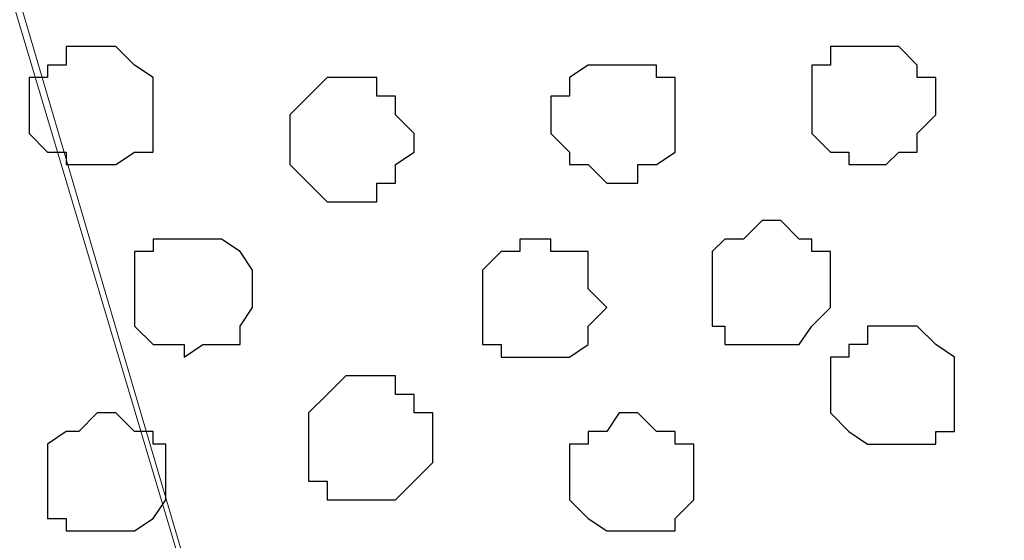
# Model space of a CAD drawing. Units: centimetres. Extents: x -8.5 to 8.7, y -10.7 to 13.4.
# Drawn here: x -2.1 to -1.8, y 1.1 to 1.3 of the extents above; entities that cross this region are included whole.
import ezdxf

# ---------------------------------------------------------------- set-up
doc = ezdxf.new("R2010")
doc.units = ezdxf.units.CM
doc.header["$MEASUREMENT"] = 0
doc.layers.add('Layer 1', color=7, linetype='Continuous')

msp = doc.modelspace()

# ---------------------------------------------------------------- linework, layer by layer
at = {"layer": 'Layer 1', "color": 254}
msp.add_open_spline([(0.36371, 1.63971), (-2.81031, 1.63971), (-5.74746, 1.63971), (-5.74746, 1.63971), (-5.74746, 1.63971), (-5.74746, 1.63971), (-5.74746, 0.44379), (-5.74746, 0.44379), (-5.74746, 0.44379), (-2.28871, 0.44379), (1.17816, 0.44379)], degree=3, knots=[0.6350805, 0.6350805, 0.6350805, 0.6350805, 0.75, 0.75, 0.75, 0.75, 1, 1, 1, 1.1247067, 1.1247067, 1.1247067, 1.1247067], dxfattribs=at)
at = {"layer": 'Layer 1', "lineweight": 9}
for points, knots in [([(1.17816, 0.44379), (-2.28871, 0.44379), (-5.74746, 0.44379), (-5.74746, 0.44379), (-5.74746, 0.44379), (-5.74746, 0.44379), (-5.74746, 1.63971), (-5.74746, 1.63971), (-5.74746, 1.63971), (-2.81031, 1.63971), (0.36371, 1.63971)], [0.6252933, 0.6252933, 0.6252933, 0.6252933, 0.75, 0.75, 0.75, 0.75, 1, 1, 1, 1.1149195, 1.1149195, 1.1149195, 1.1149195]), ([(-1.89936, 0.61736), (-1.89936, 0.61736), (-1.64959, 1.46826), (-1.64959, 1.46826), (-1.64959, 1.46826), (-1.64959, 1.46826), (-1.64324, 1.47884), (-1.64324, 1.47884), (-1.64324, 1.47884), (-1.64324, 1.47884), (-1.64959, 1.49789), (-1.64959, 1.49789), (-1.64959, 1.49789), (-1.64959, 1.49789), (-1.65382, 1.50848), (-1.65382, 1.50848), (-1.65382, 1.50848), (-1.65382, 1.50848), (-1.66017, 1.52118), (-1.66017, 1.52118), (-1.66017, 1.52118), (-1.66017, 1.52118), (-1.68346, 1.54446), (-1.68346, 1.54446), (-1.68346, 1.54446), (-1.68346, 1.54446), (-1.71309, 1.56351), (-1.71309, 1.56351), (-1.71309, 1.56351), (-1.71309, 1.56351), (-1.75542, 1.58044), (-1.75542, 1.58044), (-1.75542, 1.58044), (-1.75542, 1.58044), (-1.80411, 1.58679), (-1.80411, 1.58679), (-1.80411, 1.58679), (-1.80411, 1.58679), (-1.85067, 1.59314), (-1.85067, 1.59314), (-1.85067, 1.59314), (-1.85067, 1.59314), (-1.90359, 1.59949), (-1.90359, 1.59949), (-1.90359, 1.59949), (-1.90359, 1.59949), (-1.95227, 1.59314), (-1.95227, 1.59314), (-1.95227, 1.59314), (-1.95227, 1.59314), (-1.99884, 1.58679), (-1.99884, 1.58679), (-1.99884, 1.58679), (-1.99884, 1.58679), (-2.04752, 1.58044), (-2.04752, 1.58044), (-2.04752, 1.58044), (-2.04752, 1.58044), (-2.08774, 1.56351), (-2.08774, 1.56351), (-2.08774, 1.56351), (-2.08774, 1.56351), (-2.11737, 1.54446), (-2.11737, 1.54446), (-2.11737, 1.54446), (-2.11737, 1.54446), (-2.14277, 1.52118), (-2.14277, 1.52118), (-2.14277, 1.52118), (-2.14277, 1.52118), (-2.14912, 1.50848), (-2.14912, 1.50848), (-2.14912, 1.50848), (-2.14912, 1.50848), (-2.15336, 1.49789), (-2.15336, 1.49789), (-2.15336, 1.49789), (-2.15336, 1.49789), (-2.15336, 1.46826), (-2.15336, 1.46826), (-2.15336, 1.46826), (-2.15336, 1.46826), (-1.89936, 0.61736), (-1.89936, 0.61736)], [0, 0, 0, 0, 0.047619, 0.047619, 0.047619, 0.047619, 0.095238, 0.095238, 0.095238, 0.095238, 0.142857, 0.142857, 0.142857, 0.142857, 0.190476, 0.190476, 0.190476, 0.190476, 0.238095, 0.238095, 0.238095, 0.238095, 0.285714, 0.285714, 0.285714, 0.285714, 0.333333, 0.333333, 0.333333, 0.333333, 0.380952, 0.380952, 0.380952, 0.380952, 0.428571, 0.428571, 0.428571, 0.428571, 0.47619, 0.47619, 0.47619, 0.47619, 0.52381, 0.52381, 0.52381, 0.52381, 0.571429, 0.571429, 0.571429, 0.571429, 0.619048, 0.619048, 0.619048, 0.619048, 0.666667, 0.666667, 0.666667, 0.666667, 0.714286, 0.714286, 0.714286, 0.714286, 0.761905, 0.761905, 0.761905, 0.761905, 0.809524, 0.809524, 0.809524, 0.809524, 0.857143, 0.857143, 0.857143, 0.857143, 0.904762, 0.904762, 0.904762, 0.904762, 0.952381, 0.952381, 0.952381, 0.952381, 1, 1, 1, 1]), ([(-2.33327, 0.8826), (-2.25778, 1.13278), (-2.15336, 1.47884), (-2.15336, 1.47884), (-2.15336, 1.47884), (-1.90359, 0.63006), (-1.90359, 0.63006), (-1.90359, 0.63006), (-1.90359, 0.63006), (-1.90359, 0.60043), (-1.90359, 0.60043), (-1.90359, 0.60043), (-1.90359, 0.60043), (-1.90994, 0.58773), (-1.90994, 0.58773), (-1.90994, 0.58773), (-1.90994, 0.58773), (-1.91629, 0.56868), (-1.91629, 0.56868), (-1.91629, 0.56868), (-1.91629, 0.56868), (-1.93957, 0.55174), (-1.93957, 0.55174), (-1.93957, 0.55174), (-1.93957, 0.55174), (-1.97556, 0.53481), (-1.97556, 0.53481), (-1.97556, 0.53481), (-1.97556, 0.53481), (-2.01154, 0.51576), (-2.01154, 0.51576), (-2.01154, 0.51576), (-2.01154, 0.51576), (-2.05811, 0.50941), (-2.05811, 0.50941), (-2.05811, 0.50941), (-2.05811, 0.50941), (-2.10679, 0.49883), (-2.10679, 0.49883), (-2.10679, 0.49883), (-2.10679, 0.49883), (-2.20839, 0.49883), (-2.20839, 0.49883), (-2.20839, 0.49883), (-2.20839, 0.49883), (-2.26131, 0.50941), (-2.26131, 0.50941), (-2.26131, 0.50941), (-2.26131, 0.50941), (-2.30364, 0.51576), (-2.30364, 0.51576), (-2.30364, 0.51576), (-2.30364, 0.51576), (-2.32135, 0.52415), (-2.33327, 0.52979)], [0.9663934, 0.9663934, 0.9663934, 0.9663934, 1, 1, 1, 1.0526316, 1.0526316, 1.0526316, 1.0526316, 1.1052632, 1.1052632, 1.1052632, 1.1052632, 1.1578947, 1.1578947, 1.1578947, 1.1578947, 1.2105263, 1.2105263, 1.2105263, 1.2105263, 1.2631579, 1.2631579, 1.2631579, 1.2631579, 1.3157895, 1.3157895, 1.3157895, 1.3157895, 1.3684211, 1.3684211, 1.3684211, 1.3684211, 1.4210526, 1.4210526, 1.4210526, 1.4210526, 1.4736842, 1.4736842, 1.4736842, 1.4736842, 1.5263158, 1.5263158, 1.5263158, 1.5263158, 1.5789474, 1.5789474, 1.5789474, 1.5789474, 1.6315789, 1.6315789, 1.6315789, 1.6315789, 1.6665075, 1.6665075, 1.6665075, 1.6665075]), ([(-1.64324, 1.47884), (-1.64324, 1.47884), (-1.39347, 0.63006), (-1.39347, 0.63006), (-1.39347, 0.63006), (-1.39347, 0.63006), (-1.38712, 0.61736), (-1.38712, 0.61736), (-1.38712, 0.61736), (-1.38712, 0.61736), (-1.39347, 0.60043), (-1.39347, 0.60043), (-1.39347, 0.60043), (-1.39347, 0.60043), (-1.39347, 0.58773), (-1.39347, 0.58773), (-1.39347, 0.58773), (-1.39347, 0.58773), (-1.40406, 0.57503), (-1.40406, 0.57503), (-1.40406, 0.57503), (-1.40406, 0.57503), (-1.42946, 0.55174), (-1.42946, 0.55174), (-1.42946, 0.55174), (-1.42946, 0.55174), (-1.45909, 0.53481), (-1.45909, 0.53481), (-1.45909, 0.53481), (-1.45909, 0.53481), (-1.49931, 0.52211), (-1.49931, 0.52211), (-1.49931, 0.52211), (-1.49931, 0.52211), (-1.54799, 0.50941), (-1.54799, 0.50941), (-1.54799, 0.50941), (-1.54799, 0.50941), (-1.59456, 0.50518), (-1.59456, 0.50518), (-1.59456, 0.50518), (-1.59456, 0.50518), (-1.69616, 0.50518), (-1.69616, 0.50518), (-1.69616, 0.50518), (-1.69616, 0.50518), (-1.74272, 0.50941), (-1.74272, 0.50941), (-1.74272, 0.50941), (-1.74272, 0.50941), (-1.79141, 0.52211), (-1.79141, 0.52211), (-1.79141, 0.52211), (-1.79141, 0.52211), (-1.83374, 0.53481), (-1.83374, 0.53481), (-1.83374, 0.53481), (-1.83374, 0.53481), (-1.86337, 0.55174), (-1.86337, 0.55174), (-1.86337, 0.55174), (-1.86337, 0.55174), (-1.88666, 0.57503), (-1.88666, 0.57503), (-1.88666, 0.57503), (-1.88666, 0.57503), (-1.89936, 0.60043), (-1.89936, 0.60043), (-1.89936, 0.60043), (-1.89936, 0.60043), (-1.89936, 0.63006), (-1.89936, 0.63006), (-1.89936, 0.63006), (-1.89936, 0.63006), (-1.64324, 1.47884), (-1.64324, 1.47884)], [0, 0, 0, 0, 0.052632, 0.052632, 0.052632, 0.052632, 0.105263, 0.105263, 0.105263, 0.105263, 0.157895, 0.157895, 0.157895, 0.157895, 0.210526, 0.210526, 0.210526, 0.210526, 0.263158, 0.263158, 0.263158, 0.263158, 0.315789, 0.315789, 0.315789, 0.315789, 0.368421, 0.368421, 0.368421, 0.368421, 0.421053, 0.421053, 0.421053, 0.421053, 0.473684, 0.473684, 0.473684, 0.473684, 0.526316, 0.526316, 0.526316, 0.526316, 0.578947, 0.578947, 0.578947, 0.578947, 0.631579, 0.631579, 0.631579, 0.631579, 0.684211, 0.684211, 0.684211, 0.684211, 0.736842, 0.736842, 0.736842, 0.736842, 0.789474, 0.789474, 0.789474, 0.789474, 0.842105, 0.842105, 0.842105, 0.842105, 0.894737, 0.894737, 0.894737, 0.894737, 0.947368, 0.947368, 0.947368, 0.947368, 1, 1, 1, 1])]:
    msp.add_open_spline(points, degree=3, knots=knots, dxfattribs=at)
at = {"layer": 'Layer 1', "color": 253}
for points, knots in [([(-2.07716, 1.29469), (-2.07716, 1.29469), (-2.07081, 1.29469), (-2.07081, 1.29469), (-2.07081, 1.29469), (-2.07081, 1.29469), (-2.06446, 1.28834), (-2.06446, 1.28834), (-2.06446, 1.28834), (-2.06446, 1.28834), (-2.05811, 1.28411), (-2.05811, 1.28411), (-2.05811, 1.28411), (-2.05811, 1.28411), (-2.05811, 1.25871), (-2.05811, 1.25871), (-2.05811, 1.25871), (-2.05811, 1.25871), (-2.06446, 1.25871), (-2.06446, 1.25871), (-2.06446, 1.25871), (-2.06446, 1.25871), (-2.07081, 1.25448), (-2.07081, 1.25448), (-2.07081, 1.25448), (-2.07081, 1.25448), (-2.08774, 1.25448), (-2.08774, 1.25448), (-2.08774, 1.25448), (-2.08774, 1.25448), (-2.08774, 1.25871), (-2.08774, 1.25871), (-2.08774, 1.25871), (-2.08774, 1.25871), (-2.09409, 1.25871), (-2.09409, 1.25871), (-2.09409, 1.25871), (-2.09409, 1.25871), (-2.10044, 1.26506), (-2.10044, 1.26506), (-2.10044, 1.26506), (-2.10044, 1.26506), (-2.10044, 1.28411), (-2.10044, 1.28411), (-2.10044, 1.28411), (-2.10044, 1.28411), (-2.09409, 1.28411), (-2.09409, 1.28411), (-2.09409, 1.28411), (-2.09409, 1.28411), (-2.09409, 1.28834), (-2.09409, 1.28834), (-2.09409, 1.28834), (-2.09409, 1.28834), (-2.08774, 1.28834), (-2.08774, 1.28834), (-2.08774, 1.28834), (-2.08774, 1.28834), (-2.08774, 1.29469), (-2.08774, 1.29469), (-2.08774, 1.29469), (-2.08774, 1.29469), (-2.07716, 1.29469), (-2.07716, 1.29469)], [0, 0, 0, 0, 0.0625, 0.0625, 0.0625, 0.0625, 0.125, 0.125, 0.125, 0.125, 0.1875, 0.1875, 0.1875, 0.1875, 0.25, 0.25, 0.25, 0.25, 0.3125, 0.3125, 0.3125, 0.3125, 0.375, 0.375, 0.375, 0.375, 0.4375, 0.4375, 0.4375, 0.4375, 0.5, 0.5, 0.5, 0.5, 0.5625, 0.5625, 0.5625, 0.5625, 0.625, 0.625, 0.625, 0.625, 0.6875, 0.6875, 0.6875, 0.6875, 0.75, 0.75, 0.75, 0.75, 0.8125, 0.8125, 0.8125, 0.8125, 0.875, 0.875, 0.875, 0.875, 0.9375, 0.9375, 0.9375, 0.9375, 1, 1, 1, 1]), ([(-1.81469, 1.29469), (-1.81469, 1.29469), (-1.80411, 1.29469), (-1.80411, 1.29469), (-1.80411, 1.29469), (-1.80411, 1.29469), (-1.79776, 1.28834), (-1.79776, 1.28834), (-1.79776, 1.28834), (-1.79776, 1.28834), (-1.79776, 1.28411), (-1.79776, 1.28411), (-1.79776, 1.28411), (-1.79776, 1.28411), (-1.79141, 1.28411), (-1.79141, 1.28411), (-1.79141, 1.28411), (-1.79141, 1.28411), (-1.79141, 1.27141), (-1.79141, 1.27141), (-1.79141, 1.27141), (-1.79141, 1.27141), (-1.79776, 1.26506), (-1.79776, 1.26506), (-1.79776, 1.26506), (-1.79776, 1.26506), (-1.79776, 1.25871), (-1.79776, 1.25871), (-1.79776, 1.25871), (-1.79776, 1.25871), (-1.80411, 1.25871), (-1.80411, 1.25871), (-1.80411, 1.25871), (-1.80411, 1.25871), (-1.80834, 1.25448), (-1.80834, 1.25448), (-1.80834, 1.25448), (-1.80834, 1.25448), (-1.82104, 1.25448), (-1.82104, 1.25448), (-1.82104, 1.25448), (-1.82104, 1.25448), (-1.82104, 1.25871), (-1.82104, 1.25871), (-1.82104, 1.25871), (-1.82104, 1.25871), (-1.82739, 1.25871), (-1.82739, 1.25871), (-1.82739, 1.25871), (-1.82739, 1.25871), (-1.83374, 1.26506), (-1.83374, 1.26506), (-1.83374, 1.26506), (-1.83374, 1.26506), (-1.83374, 1.28834), (-1.83374, 1.28834), (-1.83374, 1.28834), (-1.83374, 1.28834), (-1.82739, 1.28834), (-1.82739, 1.28834), (-1.82739, 1.28834), (-1.82739, 1.28834), (-1.82739, 1.29469), (-1.82739, 1.29469), (-1.82739, 1.29469), (-1.82739, 1.29469), (-1.81469, 1.29469), (-1.81469, 1.29469)], [0, 0, 0, 0, 0.058824, 0.058824, 0.058824, 0.058824, 0.117647, 0.117647, 0.117647, 0.117647, 0.176471, 0.176471, 0.176471, 0.176471, 0.235294, 0.235294, 0.235294, 0.235294, 0.294118, 0.294118, 0.294118, 0.294118, 0.352941, 0.352941, 0.352941, 0.352941, 0.411765, 0.411765, 0.411765, 0.411765, 0.470588, 0.470588, 0.470588, 0.470588, 0.529412, 0.529412, 0.529412, 0.529412, 0.588235, 0.588235, 0.588235, 0.588235, 0.647059, 0.647059, 0.647059, 0.647059, 0.705882, 0.705882, 0.705882, 0.705882, 0.764706, 0.764706, 0.764706, 0.764706, 0.823529, 0.823529, 0.823529, 0.823529, 0.882353, 0.882353, 0.882353, 0.882353, 0.941176, 0.941176, 0.941176, 0.941176, 1, 1, 1, 1]), ([(-1.89936, 1.28834), (-1.89936, 1.28834), (-1.88666, 1.28834), (-1.88666, 1.28834), (-1.88666, 1.28834), (-1.88666, 1.28834), (-1.88666, 1.28411), (-1.88666, 1.28411), (-1.88666, 1.28411), (-1.88666, 1.28411), (-1.88031, 1.28411), (-1.88031, 1.28411), (-1.88031, 1.28411), (-1.88031, 1.28411), (-1.88031, 1.25871), (-1.88031, 1.25871), (-1.88031, 1.25871), (-1.88031, 1.25871), (-1.88666, 1.25448), (-1.88666, 1.25448), (-1.88666, 1.25448), (-1.88666, 1.25448), (-1.89301, 1.25448), (-1.89301, 1.25448), (-1.89301, 1.25448), (-1.89301, 1.25448), (-1.89301, 1.24813), (-1.89301, 1.24813), (-1.89301, 1.24813), (-1.89301, 1.24813), (-1.90359, 1.24813), (-1.90359, 1.24813), (-1.90359, 1.24813), (-1.90359, 1.24813), (-1.90994, 1.25448), (-1.90994, 1.25448), (-1.90994, 1.25448), (-1.90994, 1.25448), (-1.91629, 1.25448), (-1.91629, 1.25448), (-1.91629, 1.25448), (-1.91629, 1.25448), (-1.91629, 1.25871), (-1.91629, 1.25871), (-1.91629, 1.25871), (-1.91629, 1.25871), (-1.92264, 1.26506), (-1.92264, 1.26506), (-1.92264, 1.26506), (-1.92264, 1.26506), (-1.92264, 1.27776), (-1.92264, 1.27776), (-1.92264, 1.27776), (-1.92264, 1.27776), (-1.91629, 1.27776), (-1.91629, 1.27776), (-1.91629, 1.27776), (-1.91629, 1.27776), (-1.91629, 1.28411), (-1.91629, 1.28411), (-1.91629, 1.28411), (-1.91629, 1.28411), (-1.90994, 1.28834), (-1.90994, 1.28834), (-1.90994, 1.28834), (-1.90994, 1.28834), (-1.89936, 1.28834), (-1.89936, 1.28834)], [0, 0, 0, 0, 0.058824, 0.058824, 0.058824, 0.058824, 0.117647, 0.117647, 0.117647, 0.117647, 0.176471, 0.176471, 0.176471, 0.176471, 0.235294, 0.235294, 0.235294, 0.235294, 0.294118, 0.294118, 0.294118, 0.294118, 0.352941, 0.352941, 0.352941, 0.352941, 0.411765, 0.411765, 0.411765, 0.411765, 0.470588, 0.470588, 0.470588, 0.470588, 0.529412, 0.529412, 0.529412, 0.529412, 0.588235, 0.588235, 0.588235, 0.588235, 0.647059, 0.647059, 0.647059, 0.647059, 0.705882, 0.705882, 0.705882, 0.705882, 0.764706, 0.764706, 0.764706, 0.764706, 0.823529, 0.823529, 0.823529, 0.823529, 0.882353, 0.882353, 0.882353, 0.882353, 0.941176, 0.941176, 0.941176, 0.941176, 1, 1, 1, 1]), ([(-1.99249, 1.28411), (-1.99249, 1.28411), (-1.98191, 1.28411), (-1.98191, 1.28411), (-1.98191, 1.28411), (-1.98191, 1.28411), (-1.98191, 1.27776), (-1.98191, 1.27776), (-1.98191, 1.27776), (-1.98191, 1.27776), (-1.97556, 1.27776), (-1.97556, 1.27776), (-1.97556, 1.27776), (-1.97556, 1.27776), (-1.97556, 1.27141), (-1.97556, 1.27141), (-1.97556, 1.27141), (-1.97556, 1.27141), (-1.96921, 1.26506), (-1.96921, 1.26506), (-1.96921, 1.26506), (-1.96921, 1.26506), (-1.96921, 1.25871), (-1.96921, 1.25871), (-1.96921, 1.25871), (-1.96921, 1.25871), (-1.97556, 1.25448), (-1.97556, 1.25448), (-1.97556, 1.25448), (-1.97556, 1.25448), (-1.97556, 1.24813), (-1.97556, 1.24813), (-1.97556, 1.24813), (-1.97556, 1.24813), (-1.98191, 1.24813), (-1.98191, 1.24813), (-1.98191, 1.24813), (-1.98191, 1.24813), (-1.98191, 1.24178), (-1.98191, 1.24178), (-1.98191, 1.24178), (-1.98191, 1.24178), (-1.99884, 1.24178), (-1.99884, 1.24178), (-1.99884, 1.24178), (-1.99884, 1.24178), (-2.00519, 1.24813), (-2.00519, 1.24813), (-2.00519, 1.24813), (-2.00519, 1.24813), (-2.01154, 1.25448), (-2.01154, 1.25448), (-2.01154, 1.25448), (-2.01154, 1.25448), (-2.01154, 1.27141), (-2.01154, 1.27141), (-2.01154, 1.27141), (-2.01154, 1.27141), (-2.00519, 1.27776), (-2.00519, 1.27776), (-2.00519, 1.27776), (-2.00519, 1.27776), (-1.99884, 1.28411), (-1.99884, 1.28411), (-1.99884, 1.28411), (-1.99884, 1.28411), (-1.99249, 1.28411), (-1.99249, 1.28411)], [0, 0, 0, 0, 0.058824, 0.058824, 0.058824, 0.058824, 0.117647, 0.117647, 0.117647, 0.117647, 0.176471, 0.176471, 0.176471, 0.176471, 0.235294, 0.235294, 0.235294, 0.235294, 0.294118, 0.294118, 0.294118, 0.294118, 0.352941, 0.352941, 0.352941, 0.352941, 0.411765, 0.411765, 0.411765, 0.411765, 0.470588, 0.470588, 0.470588, 0.470588, 0.529412, 0.529412, 0.529412, 0.529412, 0.588235, 0.588235, 0.588235, 0.588235, 0.647059, 0.647059, 0.647059, 0.647059, 0.705882, 0.705882, 0.705882, 0.705882, 0.764706, 0.764706, 0.764706, 0.764706, 0.823529, 0.823529, 0.823529, 0.823529, 0.882353, 0.882353, 0.882353, 0.882353, 0.941176, 0.941176, 0.941176, 0.941176, 1, 1, 1, 1]), ([(-1.85067, 1.23543), (-1.85067, 1.23543), (-1.84432, 1.23543), (-1.84432, 1.23543), (-1.84432, 1.23543), (-1.84432, 1.23543), (-1.83797, 1.22908), (-1.83797, 1.22908), (-1.83797, 1.22908), (-1.83797, 1.22908), (-1.83374, 1.22908), (-1.83374, 1.22908), (-1.83374, 1.22908), (-1.83374, 1.22908), (-1.83374, 1.22484), (-1.83374, 1.22484), (-1.83374, 1.22484), (-1.83374, 1.22484), (-1.82739, 1.22484), (-1.82739, 1.22484), (-1.82739, 1.22484), (-1.82739, 1.22484), (-1.82739, 1.20579), (-1.82739, 1.20579), (-1.82739, 1.20579), (-1.82739, 1.20579), (-1.83374, 1.19944), (-1.83374, 1.19944), (-1.83374, 1.19944), (-1.83374, 1.19944), (-1.83797, 1.19309), (-1.83797, 1.19309), (-1.83797, 1.19309), (-1.83797, 1.19309), (-1.86337, 1.19309), (-1.86337, 1.19309), (-1.86337, 1.19309), (-1.86337, 1.19309), (-1.86337, 1.19944), (-1.86337, 1.19944), (-1.86337, 1.19944), (-1.86337, 1.19944), (-1.86761, 1.19944), (-1.86761, 1.19944), (-1.86761, 1.19944), (-1.86761, 1.19944), (-1.86761, 1.22484), (-1.86761, 1.22484), (-1.86761, 1.22484), (-1.86761, 1.22484), (-1.86337, 1.22908), (-1.86337, 1.22908), (-1.86337, 1.22908), (-1.86337, 1.22908), (-1.85702, 1.22908), (-1.85702, 1.22908), (-1.85702, 1.22908), (-1.85702, 1.22908), (-1.85067, 1.23543), (-1.85067, 1.23543)], [0, 0, 0, 0, 0.066667, 0.066667, 0.066667, 0.066667, 0.133333, 0.133333, 0.133333, 0.133333, 0.2, 0.2, 0.2, 0.2, 0.266667, 0.266667, 0.266667, 0.266667, 0.333333, 0.333333, 0.333333, 0.333333, 0.4, 0.4, 0.4, 0.4, 0.466667, 0.466667, 0.466667, 0.466667, 0.533333, 0.533333, 0.533333, 0.533333, 0.6, 0.6, 0.6, 0.6, 0.666667, 0.666667, 0.666667, 0.666667, 0.733333, 0.733333, 0.733333, 0.733333, 0.8, 0.8, 0.8, 0.8, 0.866667, 0.866667, 0.866667, 0.866667, 0.933333, 0.933333, 0.933333, 0.933333, 1, 1, 1, 1]), ([(-2.04752, 1.22908), (-2.04752, 1.22908), (-2.03482, 1.22908), (-2.03482, 1.22908), (-2.03482, 1.22908), (-2.03482, 1.22908), (-2.02847, 1.22484), (-2.02847, 1.22484), (-2.02847, 1.22484), (-2.02847, 1.22484), (-2.02424, 1.21849), (-2.02424, 1.21849), (-2.02424, 1.21849), (-2.02424, 1.21849), (-2.02424, 1.20579), (-2.02424, 1.20579), (-2.02424, 1.20579), (-2.02424, 1.20579), (-2.02847, 1.19944), (-2.02847, 1.19944), (-2.02847, 1.19944), (-2.02847, 1.19944), (-2.02847, 1.19309), (-2.02847, 1.19309), (-2.02847, 1.19309), (-2.02847, 1.19309), (-2.04117, 1.19309), (-2.04117, 1.19309), (-2.04117, 1.19309), (-2.04117, 1.19309), (-2.04752, 1.18886), (-2.04752, 1.18886), (-2.04752, 1.18886), (-2.04752, 1.18886), (-2.04752, 1.19309), (-2.04752, 1.19309), (-2.04752, 1.19309), (-2.04752, 1.19309), (-2.05811, 1.19309), (-2.05811, 1.19309), (-2.05811, 1.19309), (-2.05811, 1.19309), (-2.06446, 1.19944), (-2.06446, 1.19944), (-2.06446, 1.19944), (-2.06446, 1.19944), (-2.06446, 1.22484), (-2.06446, 1.22484), (-2.06446, 1.22484), (-2.06446, 1.22484), (-2.05811, 1.22484), (-2.05811, 1.22484), (-2.05811, 1.22484), (-2.05811, 1.22484), (-2.05811, 1.22908), (-2.05811, 1.22908), (-2.05811, 1.22908), (-2.05811, 1.22908), (-2.04752, 1.22908), (-2.04752, 1.22908)], [0, 0, 0, 0, 0.066667, 0.066667, 0.066667, 0.066667, 0.133333, 0.133333, 0.133333, 0.133333, 0.2, 0.2, 0.2, 0.2, 0.266667, 0.266667, 0.266667, 0.266667, 0.333333, 0.333333, 0.333333, 0.333333, 0.4, 0.4, 0.4, 0.4, 0.466667, 0.466667, 0.466667, 0.466667, 0.533333, 0.533333, 0.533333, 0.533333, 0.6, 0.6, 0.6, 0.6, 0.666667, 0.666667, 0.666667, 0.666667, 0.733333, 0.733333, 0.733333, 0.733333, 0.8, 0.8, 0.8, 0.8, 0.866667, 0.866667, 0.866667, 0.866667, 0.933333, 0.933333, 0.933333, 0.933333, 1, 1, 1, 1]), ([(-1.92899, 1.22908), (-1.92899, 1.22908), (-1.92264, 1.22908), (-1.92264, 1.22908), (-1.92264, 1.22908), (-1.92264, 1.22908), (-1.92264, 1.22484), (-1.92264, 1.22484), (-1.92264, 1.22484), (-1.92264, 1.22484), (-1.90994, 1.22484), (-1.90994, 1.22484), (-1.90994, 1.22484), (-1.90994, 1.22484), (-1.90994, 1.21214), (-1.90994, 1.21214), (-1.90994, 1.21214), (-1.90994, 1.21214), (-1.90359, 1.20579), (-1.90359, 1.20579), (-1.90359, 1.20579), (-1.90359, 1.20579), (-1.90994, 1.19944), (-1.90994, 1.19944), (-1.90994, 1.19944), (-1.90994, 1.19944), (-1.90994, 1.19309), (-1.90994, 1.19309), (-1.90994, 1.19309), (-1.90994, 1.19309), (-1.91629, 1.18886), (-1.91629, 1.18886), (-1.91629, 1.18886), (-1.91629, 1.18886), (-1.93957, 1.18886), (-1.93957, 1.18886), (-1.93957, 1.18886), (-1.93957, 1.18886), (-1.93957, 1.19309), (-1.93957, 1.19309), (-1.93957, 1.19309), (-1.93957, 1.19309), (-1.94592, 1.19309), (-1.94592, 1.19309), (-1.94592, 1.19309), (-1.94592, 1.19309), (-1.94592, 1.21849), (-1.94592, 1.21849), (-1.94592, 1.21849), (-1.94592, 1.21849), (-1.93957, 1.22484), (-1.93957, 1.22484), (-1.93957, 1.22484), (-1.93957, 1.22484), (-1.93322, 1.22484), (-1.93322, 1.22484), (-1.93322, 1.22484), (-1.93322, 1.22484), (-1.93322, 1.22908), (-1.93322, 1.22908), (-1.93322, 1.22908), (-1.93322, 1.22908), (-1.92899, 1.22908), (-1.92899, 1.22908)], [0, 0, 0, 0, 0.0625, 0.0625, 0.0625, 0.0625, 0.125, 0.125, 0.125, 0.125, 0.1875, 0.1875, 0.1875, 0.1875, 0.25, 0.25, 0.25, 0.25, 0.3125, 0.3125, 0.3125, 0.3125, 0.375, 0.375, 0.375, 0.375, 0.4375, 0.4375, 0.4375, 0.4375, 0.5, 0.5, 0.5, 0.5, 0.5625, 0.5625, 0.5625, 0.5625, 0.625, 0.625, 0.625, 0.625, 0.6875, 0.6875, 0.6875, 0.6875, 0.75, 0.75, 0.75, 0.75, 0.8125, 0.8125, 0.8125, 0.8125, 0.875, 0.875, 0.875, 0.875, 0.9375, 0.9375, 0.9375, 0.9375, 1, 1, 1, 1]), ([(-1.80411, 1.19944), (-1.80411, 1.19944), (-1.79776, 1.19944), (-1.79776, 1.19944), (-1.79776, 1.19944), (-1.79776, 1.19944), (-1.79141, 1.19309), (-1.79141, 1.19309), (-1.79141, 1.19309), (-1.79141, 1.19309), (-1.78506, 1.18886), (-1.78506, 1.18886), (-1.78506, 1.18886), (-1.78506, 1.18886), (-1.78506, 1.16346), (-1.78506, 1.16346), (-1.78506, 1.16346), (-1.78506, 1.16346), (-1.79141, 1.16346), (-1.79141, 1.16346), (-1.79141, 1.16346), (-1.79141, 1.16346), (-1.79141, 1.15923), (-1.79141, 1.15923), (-1.79141, 1.15923), (-1.79141, 1.15923), (-1.81469, 1.15923), (-1.81469, 1.15923), (-1.81469, 1.15923), (-1.81469, 1.15923), (-1.82104, 1.16346), (-1.82104, 1.16346), (-1.82104, 1.16346), (-1.82104, 1.16346), (-1.82739, 1.16981), (-1.82739, 1.16981), (-1.82739, 1.16981), (-1.82739, 1.16981), (-1.82739, 1.18886), (-1.82739, 1.18886), (-1.82739, 1.18886), (-1.82739, 1.18886), (-1.82104, 1.18886), (-1.82104, 1.18886), (-1.82104, 1.18886), (-1.82104, 1.18886), (-1.82104, 1.19309), (-1.82104, 1.19309), (-1.82104, 1.19309), (-1.82104, 1.19309), (-1.81469, 1.19309), (-1.81469, 1.19309), (-1.81469, 1.19309), (-1.81469, 1.19309), (-1.81469, 1.19944), (-1.81469, 1.19944), (-1.81469, 1.19944), (-1.81469, 1.19944), (-1.80411, 1.19944), (-1.80411, 1.19944)], [0, 0, 0, 0, 0.066667, 0.066667, 0.066667, 0.066667, 0.133333, 0.133333, 0.133333, 0.133333, 0.2, 0.2, 0.2, 0.2, 0.266667, 0.266667, 0.266667, 0.266667, 0.333333, 0.333333, 0.333333, 0.333333, 0.4, 0.4, 0.4, 0.4, 0.466667, 0.466667, 0.466667, 0.466667, 0.533333, 0.533333, 0.533333, 0.533333, 0.6, 0.6, 0.6, 0.6, 0.666667, 0.666667, 0.666667, 0.666667, 0.733333, 0.733333, 0.733333, 0.733333, 0.8, 0.8, 0.8, 0.8, 0.866667, 0.866667, 0.866667, 0.866667, 0.933333, 0.933333, 0.933333, 0.933333, 1, 1, 1, 1]), ([(-1.98826, 1.18251), (-1.98826, 1.18251), (-1.97556, 1.18251), (-1.97556, 1.18251), (-1.97556, 1.18251), (-1.97556, 1.18251), (-1.97556, 1.17616), (-1.97556, 1.17616), (-1.97556, 1.17616), (-1.97556, 1.17616), (-1.96921, 1.17616), (-1.96921, 1.17616), (-1.96921, 1.17616), (-1.96921, 1.17616), (-1.96921, 1.16981), (-1.96921, 1.16981), (-1.96921, 1.16981), (-1.96921, 1.16981), (-1.96286, 1.16981), (-1.96286, 1.16981), (-1.96286, 1.16981), (-1.96286, 1.16981), (-1.96286, 1.15288), (-1.96286, 1.15288), (-1.96286, 1.15288), (-1.96286, 1.15288), (-1.96921, 1.14653), (-1.96921, 1.14653), (-1.96921, 1.14653), (-1.96921, 1.14653), (-1.97556, 1.14018), (-1.97556, 1.14018), (-1.97556, 1.14018), (-1.97556, 1.14018), (-1.99884, 1.14018), (-1.99884, 1.14018), (-1.99884, 1.14018), (-1.99884, 1.14018), (-1.99884, 1.14653), (-1.99884, 1.14653), (-1.99884, 1.14653), (-1.99884, 1.14653), (-2.00519, 1.14653), (-2.00519, 1.14653), (-2.00519, 1.14653), (-2.00519, 1.14653), (-2.00519, 1.16981), (-2.00519, 1.16981), (-2.00519, 1.16981), (-2.00519, 1.16981), (-1.99884, 1.17616), (-1.99884, 1.17616), (-1.99884, 1.17616), (-1.99884, 1.17616), (-1.99249, 1.18251), (-1.99249, 1.18251), (-1.99249, 1.18251), (-1.99249, 1.18251), (-1.98826, 1.18251), (-1.98826, 1.18251)], [0, 0, 0, 0, 0.066667, 0.066667, 0.066667, 0.066667, 0.133333, 0.133333, 0.133333, 0.133333, 0.2, 0.2, 0.2, 0.2, 0.266667, 0.266667, 0.266667, 0.266667, 0.333333, 0.333333, 0.333333, 0.333333, 0.4, 0.4, 0.4, 0.4, 0.466667, 0.466667, 0.466667, 0.466667, 0.533333, 0.533333, 0.533333, 0.533333, 0.6, 0.6, 0.6, 0.6, 0.666667, 0.666667, 0.666667, 0.666667, 0.733333, 0.733333, 0.733333, 0.733333, 0.8, 0.8, 0.8, 0.8, 0.866667, 0.866667, 0.866667, 0.866667, 0.933333, 0.933333, 0.933333, 0.933333, 1, 1, 1, 1])]:
    msp.add_open_spline(points, degree=3, knots=knots, dxfattribs=at)
at = {"layer": 'Layer 1', "color": 8}
msp.add_open_spline([(-2.07716, 1.16981), (-2.07716, 1.16981), (-2.07081, 1.16981), (-2.07081, 1.16981), (-2.07081, 1.16981), (-2.07081, 1.16981), (-2.06446, 1.16346), (-2.06446, 1.16346), (-2.06446, 1.16346), (-2.06446, 1.16346), (-2.05811, 1.16346), (-2.05811, 1.16346), (-2.05811, 1.16346), (-2.05811, 1.16346), (-2.05811, 1.15923), (-2.05811, 1.15923), (-2.05811, 1.15923), (-2.05811, 1.15923), (-2.05387, 1.15923), (-2.05387, 1.15923), (-2.05387, 1.15923), (-2.05387, 1.15923), (-2.05387, 1.14018), (-2.05387, 1.14018), (-2.05387, 1.14018), (-2.05387, 1.14018), (-2.05811, 1.13383), (-2.05811, 1.13383), (-2.05811, 1.13383), (-2.05811, 1.13383), (-2.06446, 1.12959), (-2.06446, 1.12959), (-2.06446, 1.12959), (-2.06446, 1.12959), (-2.08774, 1.12959), (-2.08774, 1.12959), (-2.08774, 1.12959), (-2.08774, 1.12959), (-2.08774, 1.13383), (-2.08774, 1.13383), (-2.08774, 1.13383), (-2.08774, 1.13383), (-2.09409, 1.13383), (-2.09409, 1.13383), (-2.09409, 1.13383), (-2.09409, 1.13383), (-2.09409, 1.15923), (-2.09409, 1.15923), (-2.09409, 1.15923), (-2.09409, 1.15923), (-2.08774, 1.16346), (-2.08774, 1.16346), (-2.08774, 1.16346), (-2.08774, 1.16346), (-2.08351, 1.16346), (-2.08351, 1.16346), (-2.08351, 1.16346), (-2.08351, 1.16346), (-2.07716, 1.16981), (-2.07716, 1.16981)], degree=3, knots=[0, 0, 0, 0, 0.066667, 0.066667, 0.066667, 0.066667, 0.133333, 0.133333, 0.133333, 0.133333, 0.2, 0.2, 0.2, 0.2, 0.266667, 0.266667, 0.266667, 0.266667, 0.333333, 0.333333, 0.333333, 0.333333, 0.4, 0.4, 0.4, 0.4, 0.466667, 0.466667, 0.466667, 0.466667, 0.533333, 0.533333, 0.533333, 0.533333, 0.6, 0.6, 0.6, 0.6, 0.666667, 0.666667, 0.666667, 0.666667, 0.733333, 0.733333, 0.733333, 0.733333, 0.8, 0.8, 0.8, 0.8, 0.866667, 0.866667, 0.866667, 0.866667, 0.933333, 0.933333, 0.933333, 0.933333, 1, 1, 1, 1], dxfattribs=at)
at = {"layer": 'Layer 1', "color": 251}
msp.add_open_spline([(-1.89301, 1.16981), (-1.89301, 1.16981), (-1.88666, 1.16346), (-1.88666, 1.16346), (-1.88666, 1.16346), (-1.88666, 1.16346), (-1.88031, 1.16346), (-1.88031, 1.16346), (-1.88031, 1.16346), (-1.88031, 1.16346), (-1.88031, 1.15923), (-1.88031, 1.15923), (-1.88031, 1.15923), (-1.88031, 1.15923), (-1.87396, 1.15923), (-1.87396, 1.15923), (-1.87396, 1.15923), (-1.87396, 1.15923), (-1.87396, 1.14018), (-1.87396, 1.14018), (-1.87396, 1.14018), (-1.87396, 1.14018), (-1.88031, 1.13383), (-1.88031, 1.13383), (-1.88031, 1.13383), (-1.88031, 1.13383), (-1.88031, 1.12959), (-1.88031, 1.12959), (-1.88031, 1.12959), (-1.88031, 1.12959), (-1.90359, 1.12959), (-1.90359, 1.12959), (-1.90359, 1.12959), (-1.90359, 1.12959), (-1.90994, 1.13383), (-1.90994, 1.13383), (-1.90994, 1.13383), (-1.90994, 1.13383), (-1.91629, 1.14018), (-1.91629, 1.14018), (-1.91629, 1.14018), (-1.91629, 1.14018), (-1.91629, 1.15923), (-1.91629, 1.15923), (-1.91629, 1.15923), (-1.91629, 1.15923), (-1.90994, 1.15923), (-1.90994, 1.15923), (-1.90994, 1.15923), (-1.90994, 1.15923), (-1.90994, 1.16346), (-1.90994, 1.16346), (-1.90994, 1.16346), (-1.90994, 1.16346), (-1.90359, 1.16346), (-1.90359, 1.16346), (-1.90359, 1.16346), (-1.90359, 1.16346), (-1.89936, 1.16981), (-1.89936, 1.16981), (-1.89936, 1.16981), (-1.89936, 1.16981), (-1.89301, 1.16981), (-1.89301, 1.16981)], degree=3, knots=[0, 0, 0, 0, 0.0625, 0.0625, 0.0625, 0.0625, 0.125, 0.125, 0.125, 0.125, 0.1875, 0.1875, 0.1875, 0.1875, 0.25, 0.25, 0.25, 0.25, 0.3125, 0.3125, 0.3125, 0.3125, 0.375, 0.375, 0.375, 0.375, 0.4375, 0.4375, 0.4375, 0.4375, 0.5, 0.5, 0.5, 0.5, 0.5625, 0.5625, 0.5625, 0.5625, 0.625, 0.625, 0.625, 0.625, 0.6875, 0.6875, 0.6875, 0.6875, 0.75, 0.75, 0.75, 0.75, 0.8125, 0.8125, 0.8125, 0.8125, 0.875, 0.875, 0.875, 0.875, 0.9375, 0.9375, 0.9375, 0.9375, 1, 1, 1, 1], dxfattribs=at)

doc.saveas('drawing.dxf')
